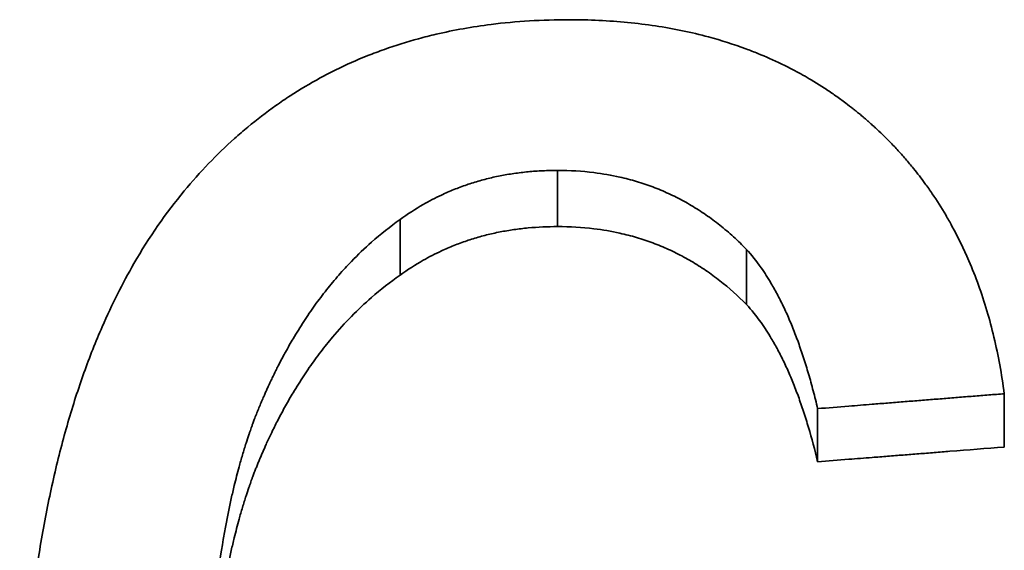
# Model space of a CAD drawing. Units: inches. Extents: x -1368 to 5566, y -211 to 177.
# Drawn here: x 581 to 584, y 66 to 67 of the extents above; entities that cross this region are included whole.
import ezdxf

# ---------------------------------------------------------------- set-up
doc = ezdxf.new("R2010")
doc.units = ezdxf.units.IN
doc.header["$MEASUREMENT"] = 0
doc.layers.add('Visible Edges(Atlas Copco)', color=7, linetype='Continuous', lineweight=35)
doc.layers.add('Visible Tangent Edges(Atlas Copco)', color=7, linetype='Continuous', lineweight=35)

# ---------------------------------------------------------------- blocks, each defined once
blk = doc.blocks.new('07-63')
at = {"layer": 'Visible Edges(Atlas Copco)'}
for p, q in [((111.9272, 9.8706), (111.9272, 9.9975)), ((112.7195, 9.8035), (112.7195, 9.9295)), ((113.3091, 9.4779), (113.3091, 9.5997)), ((112.8822, 9.4442), (112.8822, 9.5656))]:
    blk.add_line(p, q, dxfattribs=at)
for points, knots in [([(111.4337, 10.0628), (111.4518, 10.0846), (111.4704, 10.1054), (111.4895, 10.1254), (111.5087, 10.1453), (111.5283, 10.1644), (111.5485, 10.1825), (111.5587, 10.1916), (111.5689, 10.2004), (111.5793, 10.209), (111.6, 10.2262), (111.6213, 10.2425), (111.6431, 10.2579), (111.654, 10.2656), (111.665, 10.2731), (111.6762, 10.2803), (111.6985, 10.2948), (111.7213, 10.3084), (111.7447, 10.3211), (111.7564, 10.3274), (111.7683, 10.3335), (111.7802, 10.3394), (111.8041, 10.3512), (111.8286, 10.3621), (111.8536, 10.372), (111.8661, 10.377), (111.8787, 10.3817), (111.8915, 10.3863), (111.917, 10.3953), (111.943, 10.4035), (111.9696, 10.4107), (111.9829, 10.4143), (111.9963, 10.4177), (112.0099, 10.4209), (112.0505, 10.4304), (112.0924, 10.4378), (112.1354, 10.4433), (112.1928, 10.4505), (112.2524, 10.4541), (112.314, 10.4541)], [0, 0, 0, 0, 0.083333, 0.083333, 0.083333, 0.166667, 0.166667, 0.166667, 0.208333, 0.208333, 0.208333, 0.291667, 0.291667, 0.291667, 0.333333, 0.333333, 0.333333, 0.416667, 0.416667, 0.416667, 0.458333, 0.458333, 0.458333, 0.541667, 0.541667, 0.541667, 0.583333, 0.583333, 0.583333, 0.666667, 0.666667, 0.666667, 0.708333, 0.708333, 0.708333, 0.833333, 0.833333, 0.833333, 1, 1, 1, 1]), ([(112.314, 10.4541), (112.36, 10.4541), (112.4045, 10.452), (112.4477, 10.4478), (112.4909, 10.4436), (112.5327, 10.4373), (112.5731, 10.4289), (112.5933, 10.4247), (112.6132, 10.42), (112.6327, 10.4148), (112.6619, 10.4069), (112.6904, 10.3978), (112.7181, 10.3876), (112.7274, 10.3842), (112.7365, 10.3807), (112.7456, 10.377), (112.7637, 10.3696), (112.7815, 10.3618), (112.7989, 10.3534), (112.8077, 10.3492), (112.8163, 10.3448), (112.8248, 10.3404), (112.8377, 10.3337), (112.8503, 10.3267), (112.8627, 10.3194), (112.8669, 10.317), (112.871, 10.3145), (112.8751, 10.312), (112.8833, 10.307), (112.8914, 10.3019), (112.8994, 10.2966), (112.9034, 10.294), (112.9074, 10.2914), (112.9114, 10.2887), (112.9194, 10.2833), (112.9272, 10.2778), (112.935, 10.2721), (112.9389, 10.2693), (112.9427, 10.2664), (112.9466, 10.2635), (112.9523, 10.2592), (112.958, 10.2548), (112.9637, 10.2503), (112.9656, 10.2488), (112.9675, 10.2473), (112.9693, 10.2458), (112.9722, 10.2435), (112.975, 10.2413), (112.9778, 10.239), (112.9806, 10.2367), (112.9833, 10.2343), (112.9861, 10.232), (112.987, 10.2312), (112.9879, 10.2304), (112.9889, 10.2296), (112.9907, 10.2281), (112.9925, 10.2265), (112.9944, 10.2249), (112.9953, 10.2241), (112.9962, 10.2233), (112.9971, 10.2225), (112.9989, 10.221), (113.0007, 10.2194), (113.0025, 10.2178), (113.0034, 10.217), (113.0043, 10.2162), (113.0052, 10.2154), (113.0079, 10.2129), (113.0106, 10.2105), (113.0133, 10.2081), (113.015, 10.2064), (113.0168, 10.2048), (113.0186, 10.2032), (113.0238, 10.1983), (113.029, 10.1933), (113.0342, 10.1883), (113.0376, 10.1849), (113.041, 10.1815), (113.0443, 10.1781), (113.0511, 10.1713), (113.0577, 10.1644), (113.0642, 10.1574), (113.0674, 10.1539), (113.0706, 10.1504), (113.0738, 10.1468), (113.0802, 10.1397), (113.0864, 10.1325), (113.0925, 10.1252), (113.0956, 10.1215), (113.0986, 10.1179), (113.1016, 10.1142), (113.1106, 10.103), (113.1193, 10.0917), (113.1277, 10.0801), (113.1334, 10.0724), (113.1389, 10.0646), (113.1443, 10.0567), (113.155, 10.0409), (113.1653, 10.0247), (113.1751, 10.008), (113.18, 9.9997), (113.1848, 9.9913), (113.1894, 9.9828), (113.2034, 9.9573), (113.2163, 9.9308), (113.228, 9.9035), (113.2359, 9.8852), (113.2432, 9.8666), (113.2501, 9.8476), (113.2638, 9.8095), (113.2756, 9.7698), (113.2854, 9.7285), (113.2953, 9.6872), (113.3031, 9.6442), (113.3091, 9.5997)], [0, 0, 0, 0, 0.166667, 0.166667, 0.166667, 0.333333, 0.333333, 0.333333, 0.416667, 0.416667, 0.416667, 0.541667, 0.541667, 0.541667, 0.583333, 0.583333, 0.583333, 0.666667, 0.666667, 0.666667, 0.708333, 0.708333, 0.708333, 0.770833, 0.770833, 0.770833, 0.791667, 0.791667, 0.791667, 0.833333, 0.833333, 0.833333, 0.854167, 0.854167, 0.854167, 0.895833, 0.895833, 0.895833, 0.916667, 0.916667, 0.916667, 0.947917, 0.947917, 0.947917, 0.958333, 0.958333, 0.958333, 0.973958, 0.973958, 0.973958, 0.989583, 0.989583, 0.989583, 0.994792, 0.994792, 0.994792, 1.005208, 1.005208, 1.005208, 1.010417, 1.010417, 1.010417, 1.020833, 1.020833, 1.020833, 1.026042, 1.026042, 1.026042, 1.041667, 1.041667, 1.041667, 1.052083, 1.052083, 1.052083, 1.083333, 1.083333, 1.083333, 1.104167, 1.104167, 1.104167, 1.145833, 1.145833, 1.145833, 1.166667, 1.166667, 1.166667, 1.208333, 1.208333, 1.208333, 1.229167, 1.229167, 1.229167, 1.291667, 1.291667, 1.291667, 1.333333, 1.333333, 1.333333, 1.416667, 1.416667, 1.416667, 1.458333, 1.458333, 1.458333, 1.583333, 1.583333, 1.583333, 1.666667, 1.666667, 1.666667, 1.833333, 1.833333, 1.833333, 2, 2, 2, 2]), ([(112.2873, 10.1098), (112.2759, 10.1098), (112.2646, 10.1096), (112.2535, 10.109), (112.2423, 10.1085), (112.2312, 10.1077), (112.2203, 10.1067), (112.2148, 10.1062), (112.2094, 10.1056), (112.204, 10.1049), (112.1931, 10.1036), (112.1824, 10.1021), (112.1718, 10.1003), (112.1665, 10.0994), (112.1613, 10.0984), (112.156, 10.0973), (112.1456, 10.0953), (112.1352, 10.0929), (112.125, 10.0903), (112.1199, 10.089), (112.1148, 10.0877), (112.1097, 10.0862), (112.0996, 10.0834), (112.0896, 10.0803), (112.0797, 10.0769), (112.0747, 10.0752), (112.0698, 10.0734), (112.0649, 10.0716), (112.0552, 10.068), (112.0455, 10.0641), (112.036, 10.0599), (112.0312, 10.0578), (112.0265, 10.0557), (112.0218, 10.0535), (112.0077, 10.0468), (111.9938, 10.0396), (111.9802, 10.0318), (111.9621, 10.0214), (111.9444, 10.01), (111.9272, 9.9975)], [0, 0, 0, 0, 0.083333, 0.083333, 0.083333, 0.166667, 0.166667, 0.166667, 0.208333, 0.208333, 0.208333, 0.291667, 0.291667, 0.291667, 0.333333, 0.333333, 0.333333, 0.416667, 0.416667, 0.416667, 0.458333, 0.458333, 0.458333, 0.541667, 0.541667, 0.541667, 0.583333, 0.583333, 0.583333, 0.666667, 0.666667, 0.666667, 0.708333, 0.708333, 0.708333, 0.833333, 0.833333, 0.833333, 1, 1, 1, 1]), ([(112.7195, 9.9295), (112.7097, 9.9395), (112.6998, 9.9491), (112.6896, 9.9583), (112.6795, 9.9675), (112.6691, 9.9763), (112.6586, 9.9846), (112.6533, 9.9888), (112.648, 9.9929), (112.6427, 9.9968), (112.632, 10.0048), (112.6211, 10.0123), (112.61, 10.0194), (112.6045, 10.0229), (112.5989, 10.0264), (112.5932, 10.0297), (112.582, 10.0364), (112.5705, 10.0427), (112.5589, 10.0485), (112.5531, 10.0514), (112.5472, 10.0542), (112.5413, 10.0569), (112.5295, 10.0624), (112.5175, 10.0674), (112.5053, 10.072), (112.4992, 10.0743), (112.4931, 10.0764), (112.4869, 10.0785), (112.4745, 10.0827), (112.4619, 10.0865), (112.4492, 10.0898), (112.4428, 10.0915), (112.4364, 10.093), (112.4299, 10.0945), (112.4105, 10.0989), (112.3907, 10.1023), (112.3705, 10.1048), (112.3435, 10.1082), (112.3158, 10.1098), (112.2873, 10.1098)], [0, 0, 0, 0, 0.083333, 0.083333, 0.083333, 0.166667, 0.166667, 0.166667, 0.208333, 0.208333, 0.208333, 0.291667, 0.291667, 0.291667, 0.333333, 0.333333, 0.333333, 0.416667, 0.416667, 0.416667, 0.458333, 0.458333, 0.458333, 0.541667, 0.541667, 0.541667, 0.583333, 0.583333, 0.583333, 0.666667, 0.666667, 0.666667, 0.708333, 0.708333, 0.708333, 0.833333, 0.833333, 0.833333, 1, 1, 1, 1]), ([(111.0575, 8.6113), (111.0575, 8.6669), (111.0584, 8.7213), (111.0602, 8.7744), (111.0619, 8.8275), (111.0645, 8.8793), (111.068, 8.9298), (111.0697, 8.9551), (111.0717, 8.98), (111.0739, 9.0046), (111.0782, 9.0538), (111.0834, 9.1018), (111.0895, 9.1484), (111.0926, 9.1718), (111.0959, 9.1948), (111.0993, 9.2175), (111.1063, 9.2629), (111.1141, 9.307), (111.1228, 9.3498), (111.1272, 9.3712), (111.1318, 9.3923), (111.1366, 9.4131), (111.1461, 9.4547), (111.1566, 9.495), (111.1679, 9.534), (111.1736, 9.5535), (111.1794, 9.5727), (111.1855, 9.5916), (111.1977, 9.6293), (111.2108, 9.6658), (111.2247, 9.701), (111.2317, 9.7186), (111.2389, 9.7359), (111.2463, 9.7528), (111.2685, 9.8038), (111.2926, 9.8518), (111.3188, 9.897), (111.3536, 9.9573), (111.3919, 10.0126), (111.4337, 10.0628)], [0, 0, 0, 0, 0.083333, 0.083333, 0.083333, 0.166667, 0.166667, 0.166667, 0.208333, 0.208333, 0.208333, 0.291667, 0.291667, 0.291667, 0.333333, 0.333333, 0.333333, 0.416667, 0.416667, 0.416667, 0.458333, 0.458333, 0.458333, 0.541667, 0.541667, 0.541667, 0.583333, 0.583333, 0.583333, 0.666667, 0.666667, 0.666667, 0.708333, 0.708333, 0.708333, 0.833333, 0.833333, 0.833333, 1, 1, 1, 1]), ([(111.9272, 9.9975), (111.9047, 9.9815), (111.8829, 9.9643), (111.862, 9.9458), (111.8463, 9.9319), (111.831, 9.9173), (111.8162, 9.902), (111.8113, 9.8969), (111.8064, 9.8918), (111.8015, 9.8865), (111.7918, 9.876), (111.7824, 9.8652), (111.7731, 9.854), (111.7684, 9.8485), (111.7638, 9.8428), (111.7593, 9.8371), (111.7502, 9.8256), (111.7413, 9.8138), (111.7326, 9.8018), (111.7283, 9.7957), (111.724, 9.7896), (111.7197, 9.7834), (111.7112, 9.771), (111.7029, 9.7582), (111.6948, 9.7452), (111.6908, 9.7387), (111.6868, 9.7321), (111.6828, 9.7254), (111.6769, 9.7154), (111.6711, 9.7052), (111.6654, 9.6948), (111.6635, 9.6914), (111.6616, 9.6879), (111.6597, 9.6844), (111.6559, 9.6774), (111.6522, 9.6703), (111.6486, 9.6632), (111.6468, 9.6596), (111.6449, 9.656), (111.6431, 9.6524), (111.6404, 9.6469), (111.6378, 9.6415), (111.6351, 9.6359), (111.6342, 9.6341), (111.6333, 9.6323), (111.6325, 9.6304), (111.6307, 9.6267), (111.629, 9.623), (111.6272, 9.6193), (111.6264, 9.6174), (111.6255, 9.6155), (111.6247, 9.6137), (111.6234, 9.6108), (111.6221, 9.608), (111.6208, 9.6052), (111.6195, 9.6023), (111.6183, 9.5995), (111.617, 9.5966), (111.6166, 9.5957), (111.6162, 9.5947), (111.6158, 9.5937), (111.6149, 9.5918), (111.6141, 9.5899), (111.6133, 9.588), (111.6128, 9.587), (111.6124, 9.5861), (111.612, 9.5851), (111.6112, 9.5832), (111.6104, 9.5812), (111.6095, 9.5793), (111.6091, 9.5783), (111.6087, 9.5774), (111.6083, 9.5764), (111.6075, 9.5745), (111.6067, 9.5725), (111.6059, 9.5706), (111.6055, 9.5696), (111.6051, 9.5686), (111.6047, 9.5676), (111.6038, 9.5656), (111.603, 9.5637), (111.6022, 9.5617), (111.6018, 9.5607), (111.6014, 9.5597), (111.6011, 9.5587), (111.6003, 9.5567), (111.5995, 9.5547), (111.5987, 9.5527), (111.5983, 9.5517), (111.5979, 9.5507), (111.5975, 9.5497), (111.5967, 9.5477), (111.5959, 9.5457), (111.5952, 9.5436), (111.5948, 9.5426), (111.5944, 9.5416), (111.594, 9.5406), (111.5929, 9.5375), (111.5917, 9.5344), (111.5906, 9.5313), (111.5898, 9.5293), (111.5891, 9.5272), (111.5883, 9.5251), (111.5868, 9.5209), (111.5853, 9.5167), (111.5839, 9.5125), (111.5831, 9.5104), (111.5824, 9.5082), (111.5817, 9.5061), (111.5795, 9.4997), (111.5773, 9.4932), (111.5752, 9.4866), (111.5738, 9.4823), (111.5724, 9.4779), (111.5711, 9.4734), (111.5683, 9.4645), (111.5657, 9.4555), (111.563, 9.4463), (111.5617, 9.4418), (111.5604, 9.4371), (111.5592, 9.4325), (111.5554, 9.4185), (111.5517, 9.4043), (111.5481, 9.3897), (111.5458, 9.38), (111.5435, 9.3701), (111.5413, 9.3602), (111.5368, 9.3402), (111.5327, 9.3197), (111.5287, 9.2986), (111.5268, 9.288), (111.5249, 9.2774), (111.523, 9.2665), (111.5175, 9.2341), (111.5126, 9.2004), (111.5083, 9.1655), (111.5054, 9.1422), (111.5028, 9.1184), (111.5004, 9.094), (111.4956, 9.0452), (111.4919, 8.9942), (111.4893, 8.941), (111.4866, 8.8878), (111.485, 8.8323), (111.4844, 8.7747)], [0, 0, 0, 0, 0.166667, 0.166667, 0.166667, 0.291667, 0.291667, 0.291667, 0.333333, 0.333333, 0.333333, 0.416667, 0.416667, 0.416667, 0.458333, 0.458333, 0.458333, 0.541667, 0.541667, 0.541667, 0.583333, 0.583333, 0.583333, 0.666667, 0.666667, 0.666667, 0.708333, 0.708333, 0.708333, 0.770833, 0.770833, 0.770833, 0.791667, 0.791667, 0.791667, 0.833333, 0.833333, 0.833333, 0.854167, 0.854167, 0.854167, 0.885417, 0.885417, 0.885417, 0.895833, 0.895833, 0.895833, 0.916667, 0.916667, 0.916667, 0.927083, 0.927083, 0.927083, 0.942708, 0.942708, 0.942708, 0.958333, 0.958333, 0.958333, 0.963542, 0.963542, 0.963542, 0.973958, 0.973958, 0.973958, 0.979167, 0.979167, 0.979167, 0.989583, 0.989583, 0.989583, 0.994792, 0.994792, 0.994792, 1.005208, 1.005208, 1.005208, 1.010417, 1.010417, 1.010417, 1.020833, 1.020833, 1.020833, 1.026042, 1.026042, 1.026042, 1.036458, 1.036458, 1.036458, 1.041667, 1.041667, 1.041667, 1.052083, 1.052083, 1.052083, 1.057292, 1.057292, 1.057292, 1.072917, 1.072917, 1.072917, 1.083333, 1.083333, 1.083333, 1.104167, 1.104167, 1.104167, 1.114583, 1.114583, 1.114583, 1.145833, 1.145833, 1.145833, 1.166667, 1.166667, 1.166667, 1.208333, 1.208333, 1.208333, 1.229167, 1.229167, 1.229167, 1.291667, 1.291667, 1.291667, 1.333333, 1.333333, 1.333333, 1.416667, 1.416667, 1.416667, 1.458333, 1.458333, 1.458333, 1.583333, 1.583333, 1.583333, 1.666667, 1.666667, 1.666667, 1.833333, 1.833333, 1.833333, 2, 2, 2, 2]), ([(112.2873, 9.9815), (112.2645, 9.9815), (112.2422, 9.9805), (112.2203, 9.9784), (112.2148, 9.9779), (112.2094, 9.9774), (112.204, 9.9767), (112.1931, 9.9754), (112.1824, 9.9739), (112.1718, 9.9721), (112.1665, 9.9712), (112.1613, 9.9702), (112.156, 9.9692), (112.1456, 9.9672), (112.1352, 9.9648), (112.125, 9.9623), (112.1199, 9.961), (112.1148, 9.9596), (112.1097, 9.9582), (112.0996, 9.9554), (112.0896, 9.9523), (112.0797, 9.949), (112.0747, 9.9473), (112.0698, 9.9456), (112.0649, 9.9438), (112.0552, 9.9402), (112.0455, 9.9363), (112.036, 9.9322), (112.0312, 9.9302), (112.0265, 9.9281), (112.0218, 9.9259), (112.0077, 9.9193), (111.9938, 9.9122), (111.9802, 9.9045), (111.9621, 9.8942), (111.9444, 9.8829), (111.9272, 9.8706)], [0, 0, 0, 0, 0.166667, 0.166667, 0.166667, 0.208333, 0.208333, 0.208333, 0.291667, 0.291667, 0.291667, 0.333333, 0.333333, 0.333333, 0.416667, 0.416667, 0.416667, 0.458333, 0.458333, 0.458333, 0.541667, 0.541667, 0.541667, 0.583333, 0.583333, 0.583333, 0.666667, 0.666667, 0.666667, 0.708333, 0.708333, 0.708333, 0.833333, 0.833333, 0.833333, 1, 1, 1, 1]), ([(112.7195, 9.8035), (112.6999, 9.8233), (112.6796, 9.8414), (112.6586, 9.8579), (112.6533, 9.862), (112.648, 9.8661), (112.6427, 9.87), (112.632, 9.8778), (112.6211, 9.8852), (112.61, 9.8922), (112.6045, 9.8957), (112.5989, 9.8991), (112.5932, 9.9024), (112.582, 9.909), (112.5705, 9.9152), (112.5589, 9.921), (112.5531, 9.9239), (112.5472, 9.9266), (112.5413, 9.9293), (112.5295, 9.9347), (112.5175, 9.9396), (112.5053, 9.9441), (112.4992, 9.9464), (112.4931, 9.9486), (112.4869, 9.9506), (112.4745, 9.9548), (112.4619, 9.9585), (112.4492, 9.9618), (112.4428, 9.9634), (112.4364, 9.9649), (112.4299, 9.9664), (112.4105, 9.9707), (112.3907, 9.9741), (112.3705, 9.9766), (112.3435, 9.9799), (112.3158, 9.9815), (112.2873, 9.9815)], [0, 0, 0, 0, 0.166667, 0.166667, 0.166667, 0.208333, 0.208333, 0.208333, 0.291667, 0.291667, 0.291667, 0.333333, 0.333333, 0.333333, 0.416667, 0.416667, 0.416667, 0.458333, 0.458333, 0.458333, 0.541667, 0.541667, 0.541667, 0.583333, 0.583333, 0.583333, 0.666667, 0.666667, 0.666667, 0.708333, 0.708333, 0.708333, 0.833333, 0.833333, 0.833333, 1, 1, 1, 1]), ([(112.8822, 9.5656), (112.879, 9.5795), (112.8756, 9.593), (112.8721, 9.6062), (112.8687, 9.6194), (112.8651, 9.6323), (112.8614, 9.6449), (112.8596, 9.6512), (112.8577, 9.6574), (112.8558, 9.6635), (112.852, 9.6758), (112.8481, 9.6878), (112.8441, 9.6994), (112.8421, 9.7053), (112.8401, 9.711), (112.8381, 9.7167), (112.834, 9.728), (112.8298, 9.7391), (112.8255, 9.7498), (112.8233, 9.7552), (112.8211, 9.7605), (112.8189, 9.7657), (112.8145, 9.7761), (112.81, 9.7862), (112.8054, 9.796), (112.803, 9.8009), (112.8007, 9.8057), (112.7983, 9.8104), (112.7936, 9.8199), (112.7888, 9.8291), (112.7838, 9.838), (112.7814, 9.8424), (112.7789, 9.8468), (112.7763, 9.851), (112.7688, 9.8639), (112.761, 9.876), (112.7529, 9.8875), (112.7422, 9.9027), (112.7311, 9.9167), (112.7195, 9.9295)], [0, 0, 0, 0, 0.083333, 0.083333, 0.083333, 0.166667, 0.166667, 0.166667, 0.208333, 0.208333, 0.208333, 0.291667, 0.291667, 0.291667, 0.333333, 0.333333, 0.333333, 0.416667, 0.416667, 0.416667, 0.458333, 0.458333, 0.458333, 0.541667, 0.541667, 0.541667, 0.583333, 0.583333, 0.583333, 0.666667, 0.666667, 0.666667, 0.708333, 0.708333, 0.708333, 0.833333, 0.833333, 0.833333, 1, 1, 1, 1]), ([(111.9272, 9.8706), (111.9047, 9.8548), (111.8829, 9.8378), (111.862, 9.8196), (111.8463, 9.8059), (111.831, 9.7915), (111.8162, 9.7764), (111.8014, 9.7613), (111.787, 9.7455), (111.7731, 9.729), (111.7684, 9.7235), (111.7638, 9.7179), (111.7593, 9.7122), (111.7502, 9.7009), (111.7413, 9.6893), (111.7326, 9.6774), (111.7283, 9.6714), (111.724, 9.6653), (111.7197, 9.6592), (111.7112, 9.647), (111.7029, 9.6344), (111.6948, 9.6215), (111.6908, 9.6151), (111.6868, 9.6086), (111.6828, 9.602), (111.6769, 9.5921), (111.6711, 9.582), (111.6654, 9.5718), (111.6597, 9.5615), (111.6541, 9.5511), (111.6486, 9.5405), (111.644, 9.5317), (111.6395, 9.5227), (111.6351, 9.5137), (111.6342, 9.5118), (111.6333, 9.51), (111.6325, 9.5082), (111.6285, 9.5), (111.6246, 9.4917), (111.6208, 9.4833), (111.6195, 9.4805), (111.6183, 9.4777), (111.617, 9.4748), (111.6145, 9.4692), (111.612, 9.4635), (111.6095, 9.4577), (111.6083, 9.4549), (111.6071, 9.452), (111.6059, 9.4491), (111.6047, 9.4462), (111.6034, 9.4433), (111.6022, 9.4404), (111.601, 9.4374), (111.5999, 9.4345), (111.5987, 9.4315), (111.5975, 9.4285), (111.5963, 9.4255), (111.5952, 9.4225), (111.5948, 9.4215), (111.5944, 9.4205), (111.594, 9.4195), (111.5929, 9.4165), (111.5917, 9.4134), (111.5906, 9.4104), (111.5898, 9.4083), (111.5891, 9.4063), (111.5883, 9.4042), (111.5868, 9.4001), (111.5853, 9.3959), (111.5839, 9.3918), (111.5831, 9.3897), (111.5824, 9.3876), (111.5817, 9.3855), (111.5795, 9.3791), (111.5773, 9.3727), (111.5752, 9.3663), (111.5738, 9.3619), (111.5724, 9.3576), (111.5711, 9.3532), (111.5683, 9.3444), (111.5657, 9.3355), (111.563, 9.3265), (111.5617, 9.3219), (111.5604, 9.3174), (111.5592, 9.3128), (111.5554, 9.299), (111.5517, 9.2849), (111.5481, 9.2706), (111.5458, 9.261), (111.5435, 9.2512), (111.5413, 9.2414), (111.5368, 9.2217), (111.5327, 9.2014), (111.5287, 9.1806), (111.5268, 9.1702), (111.5249, 9.1596), (111.523, 9.149), (111.5175, 9.1169), (111.5126, 9.0837), (111.5083, 9.0492), (111.5054, 9.0262), (111.5028, 9.0026), (111.5004, 8.9786), (111.4956, 8.9304), (111.4919, 8.8801), (111.4893, 8.8275), (111.4885, 8.8115), (111.4877, 8.7952), (111.4871, 8.7788)], [0, 0, 0, 0, 0.166667, 0.166667, 0.166667, 0.291667, 0.291667, 0.291667, 0.416667, 0.416667, 0.416667, 0.458333, 0.458333, 0.458333, 0.541667, 0.541667, 0.541667, 0.583333, 0.583333, 0.583333, 0.666667, 0.666667, 0.666667, 0.708333, 0.708333, 0.708333, 0.770833, 0.770833, 0.770833, 0.833333, 0.833333, 0.833333, 0.885417, 0.885417, 0.885417, 0.895833, 0.895833, 0.895833, 0.942708, 0.942708, 0.942708, 0.958333, 0.958333, 0.958333, 0.989583, 0.989583, 0.989583, 1.005208, 1.005208, 1.005208, 1.020833, 1.020833, 1.020833, 1.036458, 1.036458, 1.036458, 1.052083, 1.052083, 1.052083, 1.057292, 1.057292, 1.057292, 1.072917, 1.072917, 1.072917, 1.083333, 1.083333, 1.083333, 1.104167, 1.104167, 1.104167, 1.114583, 1.114583, 1.114583, 1.145833, 1.145833, 1.145833, 1.166667, 1.166667, 1.166667, 1.208333, 1.208333, 1.208333, 1.229167, 1.229167, 1.229167, 1.291667, 1.291667, 1.291667, 1.333333, 1.333333, 1.333333, 1.416667, 1.416667, 1.416667, 1.458333, 1.458333, 1.458333, 1.583333, 1.583333, 1.583333, 1.666667, 1.666667, 1.666667, 1.833333, 1.833333, 1.833333, 1.884191, 1.884191, 1.884191, 1.884191]), ([(112.8822, 9.4442), (112.8757, 9.4715), (112.8688, 9.4976), (112.8614, 9.5225), (112.8596, 9.5287), (112.8577, 9.5348), (112.8558, 9.5409), (112.852, 9.553), (112.8481, 9.5648), (112.8441, 9.5764), (112.8421, 9.5821), (112.8401, 9.5878), (112.8381, 9.5934), (112.834, 9.6046), (112.8298, 9.6155), (112.8255, 9.6261), (112.8233, 9.6314), (112.8211, 9.6366), (112.8189, 9.6417), (112.8145, 9.652), (112.81, 9.662), (112.8054, 9.6717), (112.803, 9.6765), (112.8007, 9.6813), (112.7983, 9.6859), (112.7936, 9.6953), (112.7888, 9.7044), (112.7838, 9.7131), (112.7814, 9.7175), (112.7789, 9.7218), (112.7763, 9.726), (112.7688, 9.7387), (112.761, 9.7507), (112.7529, 9.762), (112.7422, 9.777), (112.7311, 9.7909), (112.7195, 9.8035)], [0, 0, 0, 0, 0.166667, 0.166667, 0.166667, 0.208333, 0.208333, 0.208333, 0.291667, 0.291667, 0.291667, 0.333333, 0.333333, 0.333333, 0.416667, 0.416667, 0.416667, 0.458333, 0.458333, 0.458333, 0.541667, 0.541667, 0.541667, 0.583333, 0.583333, 0.583333, 0.666667, 0.666667, 0.666667, 0.708333, 0.708333, 0.708333, 0.833333, 0.833333, 0.833333, 1, 1, 1, 1]), ([(113.3091, 9.5997), (113.2972, 9.5987), (113.2854, 9.5978), (113.2735, 9.5969), (113.2616, 9.5959), (113.2498, 9.595), (113.2379, 9.594), (113.232, 9.5935), (113.2261, 9.5931), (113.2201, 9.5926), (113.2083, 9.5916), (113.1964, 9.5907), (113.1846, 9.5898), (113.1786, 9.5893), (113.1727, 9.5888), (113.1668, 9.5883), (113.1549, 9.5874), (113.1431, 9.5864), (113.1312, 9.5855), (113.1253, 9.585), (113.1194, 9.5845), (113.1134, 9.5841), (113.1016, 9.5831), (113.0897, 9.5822), (113.0779, 9.5812), (113.0719, 9.5808), (113.066, 9.5803), (113.0601, 9.5798), (113.0482, 9.5789), (113.0364, 9.5779), (113.0245, 9.577), (113.0186, 9.5765), (113.0127, 9.576), (113.0067, 9.5756), (112.9889, 9.5741), (112.9712, 9.5727), (112.9534, 9.5713), (112.9297, 9.5694), (112.906, 9.5675), (112.8822, 9.5656)], [0, 0, 0, 0, 0.00356863, 0.00356863, 0.00356863, 0.00713726, 0.00713726, 0.00713726, 0.00892158, 0.00892158, 0.00892158, 0.01249021, 0.01249021, 0.01249021, 0.01427453, 0.01427453, 0.01427453, 0.01784316, 0.01784316, 0.01784316, 0.01962747, 0.01962747, 0.01962747, 0.02319611, 0.02319611, 0.02319611, 0.02498042, 0.02498042, 0.02498042, 0.02854905, 0.02854905, 0.02854905, 0.03033337, 0.03033337, 0.03033337, 0.03568632, 0.03568632, 0.03568632, 0.04282358, 0.04282358, 0.04282358, 0.04282358]), ([(113.3091, 9.4779), (113.2676, 9.4746), (113.2261, 9.4713), (113.1846, 9.4681), (113.1786, 9.4676), (113.1727, 9.4671), (113.1668, 9.4667), (113.1549, 9.4657), (113.1431, 9.4648), (113.1312, 9.4638), (113.1253, 9.4634), (113.1194, 9.4629), (113.1134, 9.4624), (113.1016, 9.4615), (113.0897, 9.4606), (113.0779, 9.4596), (113.0719, 9.4592), (113.066, 9.4587), (113.0601, 9.4582), (113.0482, 9.4573), (113.0364, 9.4564), (113.0245, 9.4554), (113.0186, 9.455), (113.0127, 9.4545), (113.0067, 9.454), (112.9889, 9.4526), (112.9712, 9.4512), (112.9534, 9.4498), (112.9297, 9.448), (112.906, 9.4461), (112.8822, 9.4442)], [0, 0, 0, 0, 0.01249021, 0.01249021, 0.01249021, 0.01427453, 0.01427453, 0.01427453, 0.01784316, 0.01784316, 0.01784316, 0.01962747, 0.01962747, 0.01962747, 0.02319611, 0.02319611, 0.02319611, 0.02498042, 0.02498042, 0.02498042, 0.02854905, 0.02854905, 0.02854905, 0.03033337, 0.03033337, 0.03033337, 0.03568632, 0.03568632, 0.03568632, 0.04282358, 0.04282358, 0.04282358, 0.04282358])]:
    blk.add_open_spline(points, degree=3, knots=knots, dxfattribs=at)
at = {"layer": 'Visible Tangent Edges(Atlas Copco)'}
blk.add_line((112.2873, 9.9815), (112.2873, 10.1098), dxfattribs=at)

msp = doc.modelspace()

# ---------------------------------------------------------------- block references
msp.add_blockref('07-63', (470.25, 57.0158))

doc.saveas('drawing.dxf')
